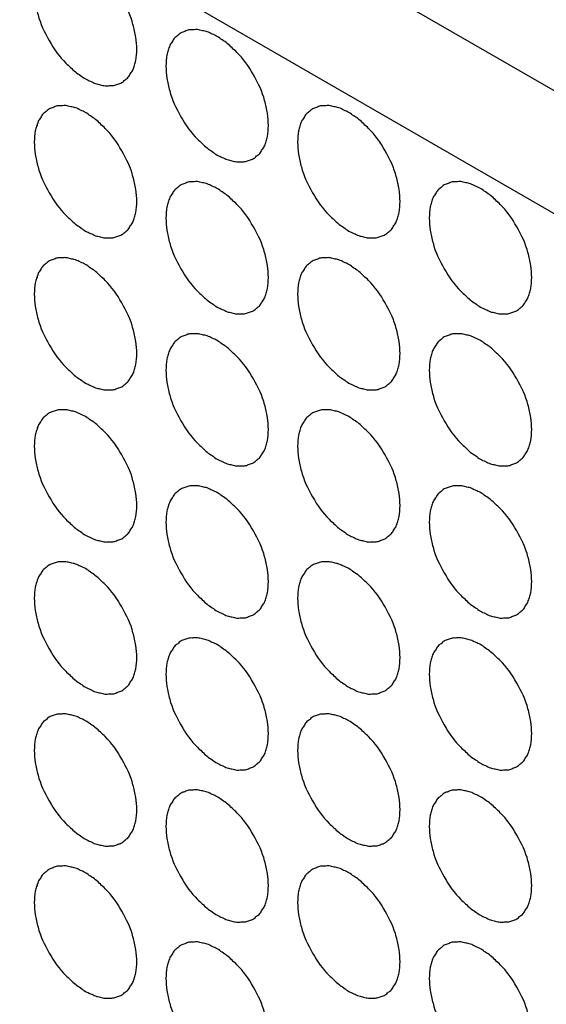
# Model space of a CAD drawing. Units: millimetres. Extents: x 32 to 2369, y 34 to 1524.
# Drawn here: x 1736 to 1750, y 1166 to 1193 of the extents above; entities that cross this region are included whole.
import ezdxf

# ---------------------------------------------------------------- set-up
doc = ezdxf.new("R2010")
doc.units = ezdxf.units.MM
doc.header["$LTSCALE"] = 131.949444
doc.layers.get('0').update_dxf_attribs({"linetype": 'CONTINUOUS'})
doc.layers.add('9_COSMETICS', color=7, linetype='CONTINUOUS')

msp = doc.modelspace()

# ---------------------------------------------------------------- linework, layer by layer
at = {"color": 7, "linetype": 'Continuous'}
for p, q in [((2005.334, 1043.568), (1704.87, 1217.039)), ((2002.799, 1041.674), (1704.87, 1213.682))]:
    msp.add_line(p, q, dxfattribs=at)
at = {"layer": '9_COSMETICS', "color": 7, "linetype": 'Continuous'}
for points in [[(1738.975, 1191.908), (1738.966, 1192.018), (1738.97, 1192.177), (1738.907, 1192.412), (1738.839, 1192.757), (1738.582, 1193.302), (1738.247, 1193.786), (1737.981, 1194.018), (1737.853, 1194.151), (1737.712, 1194.233), (1737.574, 1194.345), (1737.439, 1194.392), (1737.3, 1194.471), (1737.173, 1194.485), (1737.037, 1194.532), (1736.922, 1194.51), (1736.795, 1194.523), (1736.694, 1194.466), (1736.577, 1194.443), (1736.501, 1194.355), (1736.403, 1194.298), (1736.349, 1194.182), (1736.273, 1194.093), (1736.245, 1193.953), (1736.179, 1193.795), (1736.183, 1193.626), (1736.173, 1193.525)], [(1736.173, 1193.525), (1736.182, 1193.415), (1736.179, 1193.256), (1736.242, 1193.021), (1736.309, 1192.676), (1736.566, 1192.131), (1736.901, 1191.647), (1737.168, 1191.415), (1737.295, 1191.282), (1737.436, 1191.2), (1737.575, 1191.088), (1737.71, 1191.041), (1737.848, 1190.962), (1737.976, 1190.948), (1738.111, 1190.901), (1738.227, 1190.923), (1738.354, 1190.91), (1738.454, 1190.967), (1738.572, 1190.99), (1738.648, 1191.078), (1738.746, 1191.135), (1738.799, 1191.251), (1738.875, 1191.34), (1738.904, 1191.48), (1738.97, 1191.638), (1738.966, 1191.806), (1738.975, 1191.908)], [(1742.567, 1189.834), (1742.558, 1189.944), (1742.562, 1190.103), (1742.499, 1190.338), (1742.431, 1190.683), (1742.174, 1191.228), (1741.839, 1191.712), (1741.573, 1191.944), (1741.445, 1192.077), (1741.304, 1192.159), (1741.166, 1192.271), (1741.031, 1192.318), (1740.893, 1192.397), (1740.765, 1192.411), (1740.629, 1192.458), (1740.514, 1192.436), (1740.387, 1192.449), (1740.286, 1192.392), (1740.169, 1192.369), (1740.093, 1192.281), (1739.995, 1192.224), (1739.942, 1192.108), (1739.865, 1192.019), (1739.837, 1191.879), (1739.771, 1191.721), (1739.775, 1191.553), (1739.766, 1191.451)], [(1739.766, 1191.451), (1739.774, 1191.341), (1739.771, 1191.183), (1739.834, 1190.947), (1739.902, 1190.602), (1740.158, 1190.057), (1740.494, 1189.573), (1740.76, 1189.341), (1740.887, 1189.209), (1741.028, 1189.126), (1741.167, 1189.014), (1741.302, 1188.967), (1741.44, 1188.888), (1741.568, 1188.875), (1741.704, 1188.828), (1741.819, 1188.849), (1741.946, 1188.836), (1742.046, 1188.893), (1742.164, 1188.916), (1742.24, 1189.004), (1742.338, 1189.061), (1742.391, 1189.177), (1742.468, 1189.266), (1742.496, 1189.406), (1742.562, 1189.564), (1742.558, 1189.733), (1742.567, 1189.834)], [(1738.975, 1187.76), (1738.966, 1187.87), (1738.97, 1188.029), (1738.907, 1188.264), (1738.839, 1188.609), (1738.582, 1189.154), (1738.247, 1189.638), (1737.981, 1189.87), (1737.853, 1190.003), (1737.712, 1190.085), (1737.574, 1190.197), (1737.439, 1190.244), (1737.3, 1190.323), (1737.173, 1190.337), (1737.037, 1190.384), (1736.922, 1190.362), (1736.795, 1190.375), (1736.694, 1190.318), (1736.577, 1190.295), (1736.501, 1190.207), (1736.403, 1190.15), (1736.349, 1190.034), (1736.273, 1189.945), (1736.245, 1189.805), (1736.179, 1189.647), (1736.183, 1189.479), (1736.173, 1189.377)], [(1746.159, 1187.76), (1746.15, 1187.87), (1746.154, 1188.029), (1746.091, 1188.264), (1746.023, 1188.609), (1745.766, 1189.154), (1745.431, 1189.639), (1745.165, 1189.87), (1745.038, 1190.003), (1744.896, 1190.086), (1744.758, 1190.197), (1744.623, 1190.244), (1744.485, 1190.324), (1744.357, 1190.337), (1744.221, 1190.384), (1744.106, 1190.362), (1743.979, 1190.375), (1743.878, 1190.318), (1743.761, 1190.295), (1743.685, 1190.207), (1743.587, 1190.15), (1743.534, 1190.034), (1743.457, 1189.945), (1743.429, 1189.806), (1743.363, 1189.647), (1743.367, 1189.479), (1743.358, 1189.377)], [(1736.173, 1189.377), (1736.182, 1189.268), (1736.179, 1189.109), (1736.242, 1188.873), (1736.309, 1188.528), (1736.566, 1187.984), (1736.901, 1187.499), (1737.168, 1187.267), (1737.295, 1187.135), (1737.436, 1187.052), (1737.575, 1186.94), (1737.71, 1186.893), (1737.848, 1186.814), (1737.976, 1186.801), (1738.111, 1186.754), (1738.227, 1186.775), (1738.354, 1186.762), (1738.454, 1186.819), (1738.572, 1186.842), (1738.648, 1186.93), (1738.746, 1186.987), (1738.799, 1187.103), (1738.875, 1187.192), (1738.904, 1187.332), (1738.97, 1187.49), (1738.966, 1187.659), (1738.975, 1187.76)], [(1743.358, 1189.377), (1743.367, 1189.268), (1743.363, 1189.109), (1743.426, 1188.873), (1743.494, 1188.528), (1743.751, 1187.984), (1744.086, 1187.499), (1744.352, 1187.267), (1744.479, 1187.135), (1744.62, 1187.052), (1744.759, 1186.94), (1744.894, 1186.894), (1745.032, 1186.814), (1745.16, 1186.801), (1745.296, 1186.754), (1745.411, 1186.775), (1745.538, 1186.762), (1745.638, 1186.819), (1745.756, 1186.842), (1745.832, 1186.93), (1745.93, 1186.987), (1745.983, 1187.103), (1746.06, 1187.192), (1746.088, 1187.332), (1746.154, 1187.49), (1746.15, 1187.659), (1746.159, 1187.76)], [(1742.567, 1185.686), (1742.558, 1185.796), (1742.562, 1185.955), (1742.499, 1186.19), (1742.431, 1186.536), (1742.174, 1187.08), (1741.839, 1187.565), (1741.573, 1187.796), (1741.445, 1187.929), (1741.304, 1188.012), (1741.166, 1188.123), (1741.031, 1188.17), (1740.893, 1188.25), (1740.765, 1188.263), (1740.629, 1188.31), (1740.514, 1188.288), (1740.387, 1188.301), (1740.286, 1188.244), (1740.169, 1188.221), (1740.093, 1188.133), (1739.995, 1188.077), (1739.942, 1187.96), (1739.865, 1187.872), (1739.837, 1187.732), (1739.771, 1187.573), (1739.775, 1187.405), (1739.766, 1187.304)], [(1749.751, 1185.686), (1749.742, 1185.796), (1749.746, 1185.955), (1749.683, 1186.19), (1749.615, 1186.536), (1749.358, 1187.08), (1749.023, 1187.565), (1748.757, 1187.796), (1748.63, 1187.929), (1748.489, 1188.012), (1748.35, 1188.123), (1748.215, 1188.17), (1748.077, 1188.25), (1747.949, 1188.263), (1747.813, 1188.31), (1747.698, 1188.288), (1747.571, 1188.301), (1747.471, 1188.244), (1747.353, 1188.221), (1747.277, 1188.133), (1747.179, 1188.077), (1747.126, 1187.96), (1747.049, 1187.872), (1747.021, 1187.732), (1746.955, 1187.573), (1746.959, 1187.405), (1746.95, 1187.304)], [(1739.766, 1187.304), (1739.774, 1187.194), (1739.771, 1187.035), (1739.834, 1186.799), (1739.902, 1186.454), (1740.158, 1185.91), (1740.494, 1185.425), (1740.76, 1185.194), (1740.887, 1185.061), (1741.028, 1184.978), (1741.167, 1184.867), (1741.302, 1184.82), (1741.44, 1184.74), (1741.568, 1184.727), (1741.704, 1184.68), (1741.819, 1184.701), (1741.946, 1184.688), (1742.046, 1184.745), (1742.164, 1184.768), (1742.24, 1184.856), (1742.338, 1184.913), (1742.391, 1185.029), (1742.468, 1185.118), (1742.496, 1185.258), (1742.562, 1185.416), (1742.558, 1185.585), (1742.567, 1185.686)], [(1746.95, 1187.304), (1746.959, 1187.194), (1746.955, 1187.035), (1747.018, 1186.799), (1747.086, 1186.454), (1747.343, 1185.91), (1747.678, 1185.425), (1747.944, 1185.194), (1748.071, 1185.061), (1748.213, 1184.978), (1748.351, 1184.867), (1748.486, 1184.82), (1748.624, 1184.74), (1748.752, 1184.727), (1748.888, 1184.68), (1749.003, 1184.701), (1749.13, 1184.688), (1749.231, 1184.745), (1749.348, 1184.768), (1749.424, 1184.856), (1749.522, 1184.913), (1749.575, 1185.029), (1749.652, 1185.118), (1749.68, 1185.258), (1749.746, 1185.416), (1749.742, 1185.585), (1749.751, 1185.686)], [(1738.975, 1183.612), (1738.966, 1183.722), (1738.97, 1183.881), (1738.907, 1184.116), (1738.839, 1184.462), (1738.582, 1185.006), (1738.247, 1185.491), (1737.981, 1185.722), (1737.853, 1185.855), (1737.712, 1185.938), (1737.574, 1186.049), (1737.439, 1186.096), (1737.3, 1186.176), (1737.173, 1186.189), (1737.037, 1186.236), (1736.922, 1186.214), (1736.795, 1186.227), (1736.694, 1186.17), (1736.577, 1186.147), (1736.501, 1186.059), (1736.403, 1186.003), (1736.349, 1185.886), (1736.273, 1185.798), (1736.245, 1185.658), (1736.179, 1185.499), (1736.183, 1185.331), (1736.173, 1185.23)], [(1746.159, 1183.612), (1746.15, 1183.722), (1746.154, 1183.881), (1746.091, 1184.116), (1746.023, 1184.462), (1745.766, 1185.006), (1745.431, 1185.491), (1745.165, 1185.722), (1745.038, 1185.855), (1744.896, 1185.938), (1744.758, 1186.049), (1744.623, 1186.096), (1744.485, 1186.176), (1744.357, 1186.189), (1744.221, 1186.236), (1744.106, 1186.214), (1743.979, 1186.227), (1743.878, 1186.17), (1743.761, 1186.147), (1743.685, 1186.059), (1743.587, 1186.003), (1743.534, 1185.886), (1743.457, 1185.798), (1743.429, 1185.658), (1743.363, 1185.499), (1743.367, 1185.331), (1743.358, 1185.23)], [(1736.173, 1185.23), (1736.182, 1185.12), (1736.179, 1184.961), (1736.242, 1184.725), (1736.309, 1184.38), (1736.566, 1183.836), (1736.901, 1183.351), (1737.168, 1183.12), (1737.295, 1182.987), (1737.436, 1182.904), (1737.575, 1182.793), (1737.71, 1182.746), (1737.848, 1182.666), (1737.976, 1182.653), (1738.111, 1182.606), (1738.227, 1182.627), (1738.354, 1182.614), (1738.454, 1182.671), (1738.572, 1182.694), (1738.648, 1182.782), (1738.746, 1182.839), (1738.799, 1182.955), (1738.875, 1183.044), (1738.904, 1183.184), (1738.97, 1183.342), (1738.966, 1183.511), (1738.975, 1183.612)], [(1743.358, 1185.23), (1743.367, 1185.12), (1743.363, 1184.961), (1743.426, 1184.725), (1743.494, 1184.38), (1743.751, 1183.836), (1744.086, 1183.351), (1744.352, 1183.12), (1744.479, 1182.987), (1744.62, 1182.904), (1744.759, 1182.793), (1744.894, 1182.746), (1745.032, 1182.666), (1745.16, 1182.653), (1745.296, 1182.606), (1745.411, 1182.627), (1745.538, 1182.614), (1745.638, 1182.671), (1745.756, 1182.695), (1745.832, 1182.782), (1745.93, 1182.839), (1745.983, 1182.955), (1746.06, 1183.044), (1746.088, 1183.184), (1746.154, 1183.343), (1746.15, 1183.511), (1746.159, 1183.612)], [(1742.567, 1181.538), (1742.558, 1181.648), (1742.562, 1181.807), (1742.499, 1182.042), (1742.431, 1182.388), (1742.174, 1182.932), (1741.839, 1183.417), (1741.573, 1183.648), (1741.445, 1183.781), (1741.304, 1183.864), (1741.166, 1183.975), (1741.031, 1184.022), (1740.893, 1184.102), (1740.765, 1184.115), (1740.629, 1184.162), (1740.514, 1184.14), (1740.387, 1184.153), (1740.286, 1184.097), (1740.169, 1184.073), (1740.093, 1183.985), (1739.995, 1183.929), (1739.942, 1183.812), (1739.865, 1183.724), (1739.837, 1183.584), (1739.771, 1183.425), (1739.775, 1183.257), (1739.766, 1183.156)], [(1749.751, 1181.538), (1749.742, 1181.648), (1749.746, 1181.807), (1749.683, 1182.042), (1749.615, 1182.388), (1749.358, 1182.932), (1749.023, 1183.417), (1748.757, 1183.648), (1748.63, 1183.781), (1748.489, 1183.864), (1748.35, 1183.975), (1748.215, 1184.022), (1748.077, 1184.102), (1747.949, 1184.115), (1747.813, 1184.162), (1747.698, 1184.14), (1747.571, 1184.153), (1747.471, 1184.097), (1747.353, 1184.073), (1747.277, 1183.986), (1747.179, 1183.929), (1747.126, 1183.812), (1747.049, 1183.724), (1747.021, 1183.584), (1746.955, 1183.425), (1746.959, 1183.257), (1746.95, 1183.156)], [(1739.766, 1183.156), (1739.774, 1183.046), (1739.771, 1182.887), (1739.834, 1182.652), (1739.902, 1182.306), (1740.158, 1181.762), (1740.494, 1181.277), (1740.76, 1181.046), (1740.887, 1180.913), (1741.028, 1180.83), (1741.167, 1180.719), (1741.302, 1180.672), (1741.44, 1180.592), (1741.568, 1180.579), (1741.704, 1180.532), (1741.819, 1180.554), (1741.946, 1180.541), (1742.046, 1180.597), (1742.164, 1180.621), (1742.24, 1180.708), (1742.338, 1180.765), (1742.391, 1180.882), (1742.468, 1180.97), (1742.496, 1181.11), (1742.562, 1181.269), (1742.558, 1181.437), (1742.567, 1181.538)], [(1746.95, 1183.156), (1746.959, 1183.046), (1746.955, 1182.887), (1747.018, 1182.652), (1747.086, 1182.306), (1747.343, 1181.762), (1747.678, 1181.277), (1747.944, 1181.046), (1748.071, 1180.913), (1748.213, 1180.83), (1748.351, 1180.719), (1748.486, 1180.672), (1748.624, 1180.592), (1748.752, 1180.579), (1748.888, 1180.532), (1749.003, 1180.554), (1749.13, 1180.541), (1749.231, 1180.597), (1749.348, 1180.621), (1749.424, 1180.708), (1749.522, 1180.765), (1749.575, 1180.882), (1749.652, 1180.97), (1749.68, 1181.11), (1749.746, 1181.269), (1749.742, 1181.437), (1749.751, 1181.538)], [(1738.975, 1179.464), (1738.966, 1179.574), (1738.97, 1179.733), (1738.907, 1179.968), (1738.839, 1180.314), (1738.582, 1180.858), (1738.247, 1181.343), (1737.981, 1181.574), (1737.853, 1181.707), (1737.712, 1181.79), (1737.574, 1181.901), (1737.439, 1181.948), (1737.3, 1182.028), (1737.173, 1182.041), (1737.037, 1182.088), (1736.922, 1182.066), (1736.795, 1182.079), (1736.694, 1182.023), (1736.577, 1181.999), (1736.501, 1181.912), (1736.403, 1181.855), (1736.349, 1181.738), (1736.273, 1181.65), (1736.245, 1181.51), (1736.179, 1181.351), (1736.183, 1181.183), (1736.173, 1181.082)], [(1746.159, 1179.464), (1746.15, 1179.574), (1746.154, 1179.733), (1746.091, 1179.968), (1746.023, 1180.314), (1745.766, 1180.858), (1745.431, 1181.343), (1745.165, 1181.574), (1745.038, 1181.707), (1744.896, 1181.79), (1744.758, 1181.901), (1744.623, 1181.948), (1744.485, 1182.028), (1744.357, 1182.041), (1744.221, 1182.088), (1744.106, 1182.067), (1743.979, 1182.079), (1743.878, 1182.023), (1743.761, 1181.999), (1743.685, 1181.912), (1743.587, 1181.855), (1743.534, 1181.738), (1743.457, 1181.65), (1743.429, 1181.51), (1743.363, 1181.351), (1743.367, 1181.183), (1743.358, 1181.082)], [(1736.173, 1181.082), (1736.182, 1180.972), (1736.179, 1180.813), (1736.242, 1180.578), (1736.309, 1180.232), (1736.566, 1179.688), (1736.901, 1179.203), (1737.168, 1178.972), (1737.295, 1178.839), (1737.436, 1178.756), (1737.575, 1178.645), (1737.71, 1178.598), (1737.848, 1178.518), (1737.976, 1178.505), (1738.111, 1178.458), (1738.227, 1178.48), (1738.354, 1178.467), (1738.454, 1178.523), (1738.572, 1178.547), (1738.648, 1178.634), (1738.746, 1178.691), (1738.799, 1178.808), (1738.875, 1178.896), (1738.904, 1179.036), (1738.97, 1179.195), (1738.966, 1179.363), (1738.975, 1179.464)], [(1743.358, 1181.082), (1743.367, 1180.972), (1743.363, 1180.813), (1743.426, 1180.578), (1743.494, 1180.232), (1743.751, 1179.688), (1744.086, 1179.203), (1744.352, 1178.972), (1744.479, 1178.839), (1744.62, 1178.756), (1744.759, 1178.645), (1744.894, 1178.598), (1745.032, 1178.518), (1745.16, 1178.505), (1745.296, 1178.458), (1745.411, 1178.48), (1745.538, 1178.467), (1745.638, 1178.523), (1745.756, 1178.547), (1745.832, 1178.635), (1745.93, 1178.691), (1745.983, 1178.808), (1746.06, 1178.896), (1746.088, 1179.036), (1746.154, 1179.195), (1746.15, 1179.363), (1746.159, 1179.464)], [(1742.567, 1177.39), (1742.558, 1177.5), (1742.562, 1177.659), (1742.499, 1177.895), (1742.431, 1178.24), (1742.174, 1178.784), (1741.839, 1179.269), (1741.573, 1179.5), (1741.445, 1179.633), (1741.304, 1179.716), (1741.166, 1179.827), (1741.031, 1179.874), (1740.893, 1179.954), (1740.765, 1179.967), (1740.629, 1180.014), (1740.514, 1179.993), (1740.387, 1180.006), (1740.286, 1179.949), (1740.169, 1179.925), (1740.093, 1179.838), (1739.995, 1179.781), (1739.942, 1179.665), (1739.865, 1179.576), (1739.837, 1179.436), (1739.771, 1179.277), (1739.775, 1179.109), (1739.766, 1179.008)], [(1749.751, 1177.39), (1749.742, 1177.5), (1749.746, 1177.659), (1749.683, 1177.895), (1749.615, 1178.24), (1749.358, 1178.784), (1749.023, 1179.269), (1748.757, 1179.5), (1748.63, 1179.633), (1748.489, 1179.716), (1748.35, 1179.827), (1748.215, 1179.874), (1748.077, 1179.954), (1747.949, 1179.967), (1747.813, 1180.014), (1747.698, 1179.993), (1747.571, 1180.006), (1747.471, 1179.949), (1747.353, 1179.926), (1747.277, 1179.838), (1747.179, 1179.781), (1747.126, 1179.665), (1747.049, 1179.576), (1747.021, 1179.436), (1746.955, 1179.278), (1746.959, 1179.109), (1746.95, 1179.008)], [(1739.766, 1179.008), (1739.774, 1178.898), (1739.771, 1178.739), (1739.834, 1178.504), (1739.902, 1178.158), (1740.158, 1177.614), (1740.494, 1177.129), (1740.76, 1176.898), (1740.887, 1176.765), (1741.028, 1176.682), (1741.167, 1176.571), (1741.302, 1176.524), (1741.44, 1176.444), (1741.568, 1176.431), (1741.704, 1176.384), (1741.819, 1176.406), (1741.946, 1176.393), (1742.046, 1176.45), (1742.164, 1176.473), (1742.24, 1176.561), (1742.338, 1176.617), (1742.391, 1176.734), (1742.468, 1176.822), (1742.496, 1176.962), (1742.562, 1177.121), (1742.558, 1177.289), (1742.567, 1177.39)], [(1746.95, 1179.008), (1746.959, 1178.898), (1746.955, 1178.739), (1747.018, 1178.504), (1747.086, 1178.158), (1747.343, 1177.614), (1747.678, 1177.129), (1747.944, 1176.898), (1748.071, 1176.765), (1748.213, 1176.682), (1748.351, 1176.571), (1748.486, 1176.524), (1748.624, 1176.444), (1748.752, 1176.431), (1748.888, 1176.384), (1749.003, 1176.406), (1749.13, 1176.393), (1749.231, 1176.45), (1749.348, 1176.473), (1749.424, 1176.561), (1749.522, 1176.617), (1749.575, 1176.734), (1749.652, 1176.822), (1749.68, 1176.962), (1749.746, 1177.121), (1749.742, 1177.289), (1749.751, 1177.39)], [(1738.975, 1175.316), (1738.966, 1175.426), (1738.97, 1175.585), (1738.907, 1175.821), (1738.839, 1176.166), (1738.582, 1176.71), (1738.247, 1177.195), (1737.981, 1177.426), (1737.853, 1177.559), (1737.712, 1177.642), (1737.574, 1177.753), (1737.439, 1177.8), (1737.3, 1177.88), (1737.173, 1177.893), (1737.037, 1177.94), (1736.922, 1177.919), (1736.795, 1177.932), (1736.694, 1177.875), (1736.577, 1177.852), (1736.501, 1177.764), (1736.403, 1177.707), (1736.349, 1177.591), (1736.273, 1177.502), (1736.245, 1177.362), (1736.179, 1177.204), (1736.183, 1177.035), (1736.173, 1176.934)], [(1746.159, 1175.317), (1746.15, 1175.426), (1746.154, 1175.585), (1746.091, 1175.821), (1746.023, 1176.166), (1745.766, 1176.71), (1745.431, 1177.195), (1745.165, 1177.427), (1745.038, 1177.559), (1744.896, 1177.642), (1744.758, 1177.753), (1744.623, 1177.8), (1744.485, 1177.88), (1744.357, 1177.893), (1744.221, 1177.94), (1744.106, 1177.919), (1743.979, 1177.932), (1743.878, 1177.875), (1743.761, 1177.852), (1743.685, 1177.764), (1743.587, 1177.707), (1743.534, 1177.591), (1743.457, 1177.502), (1743.429, 1177.362), (1743.363, 1177.204), (1743.367, 1177.035), (1743.358, 1176.934)], [(1736.173, 1176.934), (1736.182, 1176.824), (1736.179, 1176.665), (1736.242, 1176.43), (1736.309, 1176.084), (1736.566, 1175.54), (1736.901, 1175.055), (1737.168, 1174.824), (1737.295, 1174.691), (1737.436, 1174.608), (1737.575, 1174.497), (1737.71, 1174.45), (1737.848, 1174.37), (1737.976, 1174.357), (1738.111, 1174.31), (1738.227, 1174.332), (1738.354, 1174.319), (1738.454, 1174.376), (1738.572, 1174.399), (1738.648, 1174.487), (1738.746, 1174.543), (1738.799, 1174.66), (1738.875, 1174.748), (1738.904, 1174.888), (1738.97, 1175.047), (1738.966, 1175.215), (1738.975, 1175.316)], [(1743.358, 1176.934), (1743.367, 1176.824), (1743.363, 1176.665), (1743.426, 1176.43), (1743.494, 1176.084), (1743.751, 1175.54), (1744.086, 1175.055), (1744.352, 1174.824), (1744.479, 1174.691), (1744.62, 1174.608), (1744.759, 1174.497), (1744.894, 1174.45), (1745.032, 1174.37), (1745.16, 1174.357), (1745.296, 1174.31), (1745.411, 1174.332), (1745.538, 1174.319), (1745.638, 1174.376), (1745.756, 1174.399), (1745.832, 1174.487), (1745.93, 1174.543), (1745.983, 1174.66), (1746.06, 1174.748), (1746.088, 1174.888), (1746.154, 1175.047), (1746.15, 1175.215), (1746.159, 1175.317)], [(1742.567, 1173.243), (1742.558, 1173.352), (1742.562, 1173.511), (1742.499, 1173.747), (1742.431, 1174.092), (1742.174, 1174.636), (1741.839, 1175.121), (1741.573, 1175.353), (1741.445, 1175.485), (1741.304, 1175.568), (1741.166, 1175.68), (1741.031, 1175.726), (1740.893, 1175.806), (1740.765, 1175.819), (1740.629, 1175.866), (1740.514, 1175.845), (1740.387, 1175.858), (1740.286, 1175.801), (1740.169, 1175.778), (1740.093, 1175.69), (1739.995, 1175.633), (1739.942, 1175.517), (1739.865, 1175.428), (1739.837, 1175.288), (1739.771, 1175.13), (1739.775, 1174.961), (1739.766, 1174.86)], [(1749.751, 1173.243), (1749.742, 1173.352), (1749.746, 1173.511), (1749.683, 1173.747), (1749.615, 1174.092), (1749.358, 1174.636), (1749.023, 1175.121), (1748.757, 1175.353), (1748.63, 1175.485), (1748.489, 1175.568), (1748.35, 1175.68), (1748.215, 1175.727), (1748.077, 1175.806), (1747.949, 1175.819), (1747.813, 1175.866), (1747.698, 1175.845), (1747.571, 1175.858), (1747.471, 1175.801), (1747.353, 1175.778), (1747.277, 1175.69), (1747.179, 1175.633), (1747.126, 1175.517), (1747.049, 1175.428), (1747.021, 1175.288), (1746.955, 1175.13), (1746.959, 1174.961), (1746.95, 1174.86)], [(1739.766, 1174.86), (1739.774, 1174.75), (1739.771, 1174.591), (1739.834, 1174.356), (1739.902, 1174.011), (1740.158, 1173.466), (1740.494, 1172.981), (1740.76, 1172.75), (1740.887, 1172.617), (1741.028, 1172.534), (1741.167, 1172.423), (1741.302, 1172.376), (1741.44, 1172.296), (1741.568, 1172.283), (1741.704, 1172.236), (1741.819, 1172.258), (1741.946, 1172.245), (1742.046, 1172.302), (1742.164, 1172.325), (1742.24, 1172.413), (1742.338, 1172.47), (1742.391, 1172.586), (1742.468, 1172.675), (1742.496, 1172.814), (1742.562, 1172.973), (1742.558, 1173.141), (1742.567, 1173.243)], [(1746.95, 1174.86), (1746.959, 1174.75), (1746.955, 1174.591), (1747.018, 1174.356), (1747.086, 1174.011), (1747.343, 1173.466), (1747.678, 1172.982), (1747.944, 1172.75), (1748.071, 1172.617), (1748.213, 1172.535), (1748.351, 1172.423), (1748.486, 1172.376), (1748.624, 1172.297), (1748.752, 1172.283), (1748.888, 1172.236), (1749.003, 1172.258), (1749.13, 1172.245), (1749.231, 1172.302), (1749.348, 1172.325), (1749.424, 1172.413), (1749.522, 1172.47), (1749.575, 1172.586), (1749.652, 1172.675), (1749.68, 1172.815), (1749.746, 1172.973), (1749.742, 1173.141), (1749.751, 1173.243)], [(1738.975, 1171.169), (1738.966, 1171.278), (1738.97, 1171.437), (1738.907, 1171.673), (1738.839, 1172.018), (1738.582, 1172.562), (1738.247, 1173.047), (1737.981, 1173.279), (1737.853, 1173.411), (1737.712, 1173.494), (1737.574, 1173.606), (1737.439, 1173.653), (1737.3, 1173.732), (1737.173, 1173.745), (1737.037, 1173.792), (1736.922, 1173.771), (1736.795, 1173.784), (1736.694, 1173.727), (1736.577, 1173.704), (1736.501, 1173.616), (1736.403, 1173.559), (1736.349, 1173.443), (1736.273, 1173.354), (1736.245, 1173.214), (1736.179, 1173.056), (1736.183, 1172.887), (1736.173, 1172.786)], [(1746.159, 1171.169), (1746.15, 1171.279), (1746.154, 1171.437), (1746.091, 1171.673), (1746.023, 1172.018), (1745.766, 1172.563), (1745.431, 1173.047), (1745.165, 1173.279), (1745.038, 1173.411), (1744.896, 1173.494), (1744.758, 1173.606), (1744.623, 1173.653), (1744.485, 1173.732), (1744.357, 1173.745), (1744.221, 1173.792), (1744.106, 1173.771), (1743.979, 1173.784), (1743.878, 1173.727), (1743.761, 1173.704), (1743.685, 1173.616), (1743.587, 1173.559), (1743.534, 1173.443), (1743.457, 1173.354), (1743.429, 1173.214), (1743.363, 1173.056), (1743.367, 1172.887), (1743.358, 1172.786)], [(1736.173, 1172.786), (1736.182, 1172.676), (1736.179, 1172.517), (1736.242, 1172.282), (1736.309, 1171.937), (1736.566, 1171.392), (1736.901, 1170.908), (1737.168, 1170.676), (1737.295, 1170.543), (1737.436, 1170.461), (1737.575, 1170.349), (1737.71, 1170.302), (1737.848, 1170.223), (1737.976, 1170.209), (1738.111, 1170.162), (1738.227, 1170.184), (1738.354, 1170.171), (1738.454, 1170.228), (1738.572, 1170.251), (1738.648, 1170.339), (1738.746, 1170.396), (1738.799, 1170.512), (1738.875, 1170.601), (1738.904, 1170.741), (1738.97, 1170.899), (1738.966, 1171.067), (1738.975, 1171.169)], [(1743.358, 1172.786), (1743.367, 1172.676), (1743.363, 1172.517), (1743.426, 1172.282), (1743.494, 1171.937), (1743.751, 1171.392), (1744.086, 1170.908), (1744.352, 1170.676), (1744.479, 1170.543), (1744.62, 1170.461), (1744.759, 1170.349), (1744.894, 1170.302), (1745.032, 1170.223), (1745.16, 1170.209), (1745.296, 1170.162), (1745.411, 1170.184), (1745.538, 1170.171), (1745.638, 1170.228), (1745.756, 1170.251), (1745.832, 1170.339), (1745.93, 1170.396), (1745.983, 1170.512), (1746.06, 1170.601), (1746.088, 1170.741), (1746.154, 1170.899), (1746.15, 1171.067), (1746.159, 1171.169)], [(1742.567, 1169.095), (1742.558, 1169.205), (1742.562, 1169.364), (1742.499, 1169.599), (1742.431, 1169.944), (1742.174, 1170.489), (1741.839, 1170.973), (1741.573, 1171.205), (1741.445, 1171.338), (1741.304, 1171.42), (1741.166, 1171.532), (1741.031, 1171.579), (1740.893, 1171.658), (1740.765, 1171.672), (1740.629, 1171.719), (1740.514, 1171.697), (1740.387, 1171.71), (1740.286, 1171.653), (1740.169, 1171.63), (1740.093, 1171.542), (1739.995, 1171.485), (1739.942, 1171.369), (1739.865, 1171.28), (1739.837, 1171.14), (1739.771, 1170.982), (1739.775, 1170.813), (1739.766, 1170.712)], [(1749.751, 1169.095), (1749.742, 1169.205), (1749.746, 1169.364), (1749.683, 1169.599), (1749.615, 1169.944), (1749.358, 1170.489), (1749.023, 1170.973), (1748.757, 1171.205), (1748.63, 1171.338), (1748.489, 1171.42), (1748.35, 1171.532), (1748.215, 1171.579), (1748.077, 1171.658), (1747.949, 1171.672), (1747.813, 1171.719), (1747.698, 1171.697), (1747.571, 1171.71), (1747.471, 1171.653), (1747.353, 1171.63), (1747.277, 1171.542), (1747.179, 1171.485), (1747.126, 1171.369), (1747.049, 1171.28), (1747.021, 1171.14), (1746.955, 1170.982), (1746.959, 1170.814), (1746.95, 1170.712)], [(1739.766, 1170.712), (1739.774, 1170.602), (1739.771, 1170.443), (1739.834, 1170.208), (1739.902, 1169.863), (1740.158, 1169.318), (1740.494, 1168.834), (1740.76, 1168.602), (1740.887, 1168.469), (1741.028, 1168.387), (1741.167, 1168.275), (1741.302, 1168.228), (1741.44, 1168.149), (1741.568, 1168.135), (1741.704, 1168.088), (1741.819, 1168.11), (1741.946, 1168.097), (1742.046, 1168.154), (1742.164, 1168.177), (1742.24, 1168.265), (1742.338, 1168.322), (1742.391, 1168.438), (1742.468, 1168.527), (1742.496, 1168.667), (1742.562, 1168.825), (1742.558, 1168.993), (1742.567, 1169.095)], [(1746.95, 1170.712), (1746.959, 1170.602), (1746.955, 1170.443), (1747.018, 1170.208), (1747.086, 1169.863), (1747.343, 1169.318), (1747.678, 1168.834), (1747.944, 1168.602), (1748.071, 1168.469), (1748.213, 1168.387), (1748.351, 1168.275), (1748.486, 1168.228), (1748.624, 1168.149), (1748.752, 1168.135), (1748.888, 1168.088), (1749.003, 1168.11), (1749.13, 1168.097), (1749.231, 1168.154), (1749.348, 1168.177), (1749.424, 1168.265), (1749.522, 1168.322), (1749.575, 1168.438), (1749.652, 1168.527), (1749.68, 1168.667), (1749.746, 1168.825), (1749.742, 1168.994), (1749.751, 1169.095)], [(1738.975, 1167.021), (1738.966, 1167.131), (1738.97, 1167.29), (1738.907, 1167.525), (1738.839, 1167.87), (1738.582, 1168.415), (1738.247, 1168.899), (1737.981, 1169.131), (1737.853, 1169.264), (1737.712, 1169.346), (1737.574, 1169.458), (1737.439, 1169.505), (1737.3, 1169.584), (1737.173, 1169.598), (1737.037, 1169.645), (1736.922, 1169.623), (1736.795, 1169.636), (1736.694, 1169.579), (1736.577, 1169.556), (1736.501, 1169.468), (1736.403, 1169.411), (1736.349, 1169.295), (1736.273, 1169.206), (1736.245, 1169.066), (1736.179, 1168.908), (1736.183, 1168.74), (1736.173, 1168.638)], [(1746.159, 1167.021), (1746.15, 1167.131), (1746.154, 1167.29), (1746.091, 1167.525), (1746.023, 1167.87), (1745.766, 1168.415), (1745.431, 1168.899), (1745.165, 1169.131), (1745.038, 1169.264), (1744.896, 1169.346), (1744.758, 1169.458), (1744.623, 1169.505), (1744.485, 1169.584), (1744.357, 1169.598), (1744.221, 1169.645), (1744.106, 1169.623), (1743.979, 1169.636), (1743.878, 1169.579), (1743.761, 1169.556), (1743.685, 1169.468), (1743.587, 1169.411), (1743.534, 1169.295), (1743.457, 1169.206), (1743.429, 1169.066), (1743.363, 1168.908), (1743.367, 1168.74), (1743.358, 1168.638)], [(1736.173, 1168.638), (1736.182, 1168.528), (1736.179, 1168.369), (1736.242, 1168.134), (1736.309, 1167.789), (1736.566, 1167.244), (1736.901, 1166.76), (1737.168, 1166.528), (1737.295, 1166.395), (1737.436, 1166.313), (1737.575, 1166.201), (1737.71, 1166.154), (1737.848, 1166.075), (1737.976, 1166.061), (1738.111, 1166.014), (1738.227, 1166.036), (1738.354, 1166.023), (1738.454, 1166.08), (1738.572, 1166.103), (1738.648, 1166.191), (1738.746, 1166.248), (1738.799, 1166.364), (1738.875, 1166.453), (1738.904, 1166.593), (1738.97, 1166.751), (1738.966, 1166.92), (1738.975, 1167.021)], [(1743.358, 1168.638), (1743.367, 1168.528), (1743.363, 1168.37), (1743.426, 1168.134), (1743.494, 1167.789), (1743.751, 1167.244), (1744.086, 1166.76), (1744.352, 1166.528), (1744.479, 1166.396), (1744.62, 1166.313), (1744.759, 1166.201), (1744.894, 1166.154), (1745.032, 1166.075), (1745.16, 1166.062), (1745.296, 1166.015), (1745.411, 1166.036), (1745.538, 1166.023), (1745.638, 1166.08), (1745.756, 1166.103), (1745.832, 1166.191), (1745.93, 1166.248), (1745.983, 1166.364), (1746.06, 1166.453), (1746.088, 1166.593), (1746.154, 1166.751), (1746.15, 1166.92), (1746.159, 1167.021)], [(1742.567, 1164.947), (1742.558, 1165.057), (1742.562, 1165.216), (1742.499, 1165.451), (1742.431, 1165.796), (1742.174, 1166.341), (1741.839, 1166.825), (1741.573, 1167.057), (1741.445, 1167.19), (1741.304, 1167.272), (1741.166, 1167.384), (1741.031, 1167.431), (1740.893, 1167.51), (1740.765, 1167.524), (1740.629, 1167.571), (1740.514, 1167.549), (1740.387, 1167.562), (1740.286, 1167.505), (1740.169, 1167.482), (1740.093, 1167.394), (1739.995, 1167.337), (1739.942, 1167.221), (1739.865, 1167.132), (1739.837, 1166.992), (1739.771, 1166.834), (1739.775, 1166.666), (1739.766, 1166.564)], [(1749.751, 1164.947), (1749.742, 1165.057), (1749.746, 1165.216), (1749.683, 1165.451), (1749.615, 1165.796), (1749.358, 1166.341), (1749.023, 1166.826), (1748.757, 1167.057), (1748.63, 1167.19), (1748.489, 1167.273), (1748.35, 1167.384), (1748.215, 1167.431), (1748.077, 1167.511), (1747.949, 1167.524), (1747.813, 1167.571), (1747.698, 1167.549), (1747.571, 1167.562), (1747.471, 1167.505), (1747.353, 1167.482), (1747.277, 1167.394), (1747.179, 1167.337), (1747.126, 1167.221), (1747.049, 1167.132), (1747.021, 1166.993), (1746.955, 1166.834), (1746.959, 1166.666), (1746.95, 1166.564)], [(1739.766, 1166.564), (1739.774, 1166.455), (1739.771, 1166.296), (1739.834, 1166.06), (1739.902, 1165.715), (1740.158, 1165.171), (1740.494, 1164.686), (1740.76, 1164.454), (1740.887, 1164.322), (1741.028, 1164.239), (1741.167, 1164.127), (1741.302, 1164.08), (1741.44, 1164.001), (1741.568, 1163.988), (1741.704, 1163.941), (1741.819, 1163.962), (1741.946, 1163.949), (1742.046, 1164.006), (1742.164, 1164.029), (1742.24, 1164.117), (1742.338, 1164.174), (1742.391, 1164.29), (1742.468, 1164.379), (1742.496, 1164.519), (1742.562, 1164.677), (1742.558, 1164.846), (1742.567, 1164.947)], [(1746.95, 1166.564), (1746.959, 1166.455), (1746.955, 1166.296), (1747.018, 1166.06), (1747.086, 1165.715), (1747.343, 1165.171), (1747.678, 1164.686), (1747.944, 1164.454), (1748.071, 1164.322), (1748.213, 1164.239), (1748.351, 1164.127), (1748.486, 1164.081), (1748.624, 1164.001), (1748.752, 1163.988), (1748.888, 1163.941), (1749.003, 1163.962), (1749.13, 1163.949), (1749.231, 1164.006), (1749.348, 1164.029), (1749.424, 1164.117), (1749.522, 1164.174), (1749.575, 1164.29), (1749.652, 1164.379), (1749.68, 1164.519), (1749.746, 1164.677), (1749.742, 1164.846), (1749.751, 1164.947)]]:
    msp.add_open_spline(points, degree=3, knots=[0, 0, 0, 0, 0.0625, 0.09375, 0.125, 0.25, 0.375, 0.40625, 0.4375, 0.46875, 0.5, 0.53125, 0.5625, 0.59375, 0.625, 0.65625, 0.6875, 0.71875, 0.75, 0.78125, 0.8125, 0.84375, 0.875, 0.90625, 0.9375, 1, 1, 1, 1], dxfattribs=at)

doc.saveas('drawing.dxf')
